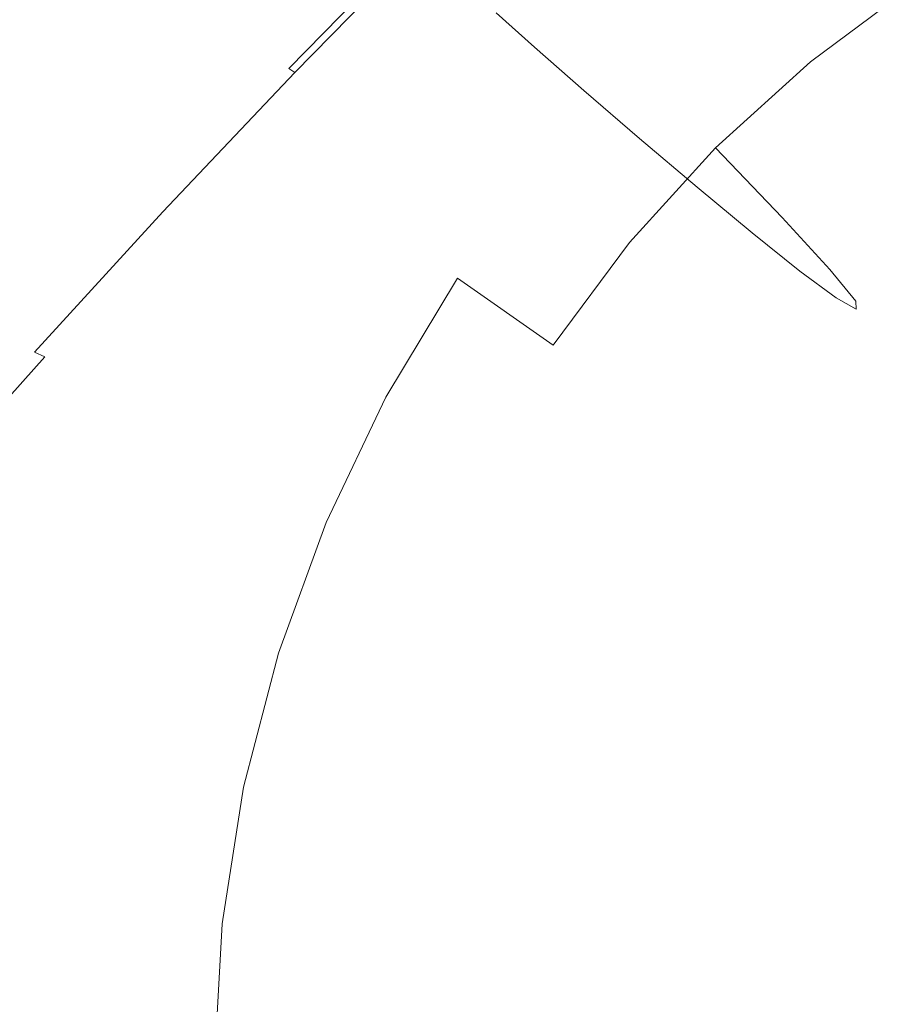
# Model space of a CAD drawing. Extents: x -25 to 25, y -182 to 38.
# Drawn here: x -11 to -5, y 0 to 7 of the extents above; entities that cross this region are included whole.
import ezdxf

# ---------------------------------------------------------------- set-up
doc = ezdxf.new("R2010")
doc.units = 0
doc.header["$LTSCALE"] = 500
doc.header["$MEASUREMENT"] = 0
doc.layers.add('CHROM', color=251, linetype='Continuous')

msp = doc.modelspace()

# ---------------------------------------------------------------- linework, layer by layer
at = {"layer": 'CHROM', "lineweight": 0}
for points, invisible_edges in [([(-10.2898, 6.8795, 233.2997), (-9.5709, 7.858, 233.2997), (-10.4033, 8.5414, 232.675), (-11.1847, 7.4778, 232.675)], 11), ([(-7.4517, 3.0866), (-12.4129, 5.1416), (-11.7574, 8.3519), (-7.2487, 7.2487)], 15), ([(-5.0944, 7.6204, 252.4171), (-5.8823, 6.9014, 252.4532), (-6.2074, 7.2716, 254.3418), (-5.3723, 8.0415, 254.3014)], 15), ([(-7.9995, 6.5604, 234.6775), (-7.3195, 7.314, 234.677), (-8.0181, 8.0167, 233.9564), (-8.7619, 7.1919, 233.9565)], 15), ([(-5.9945, 7.2933, 235.4926), (-6.5658, 7.994, 234.6766), (-7.3195, 7.314, 234.677), (-6.6841, 6.6702, 235.4936)], 15), ([(-9.4204, 6.2961, 233.9566), (-8.7619, 7.1919, 233.9565), (-9.5709, 7.858, 233.2997), (-10.2898, 6.8795, 233.2997)], 15), ([(-6.7189, 7.8668, 257.4028), (-6.4951, 7.6036, 256.0141), (-7.3441, 6.7781, 256.0585), (-7.6004, 7.0081, 257.4502)], 11), ([(-6.4328, 7.6475, 263.0247), (-6.6193, 7.8825, 262.9864), (-7.5023, 7.0167, 263.0361), (-7.2926, 6.8094, 263.0729)], 15), ([(-5.2465, 7.8463, 235.4916), (-5.9945, 7.2933, 235.4926), (-5.4978, 6.6805, 236.4361), (-4.8101, 7.1926, 236.4341)], 11), ([(-6.2055, 7.3525, 263.0582), (-6.4328, 7.6475, 263.0247), (-7.2926, 6.8094, 263.0729), (-7.0354, 6.5549, 263.1041)], 15), ([(-5.0993, 7.7036, 263.048), (-5.9325, 6.9886, 263.0891), (-5.6308, 6.549, 263.1194), (-4.8269, 7.1598, 263.0842)], 15), ([(-9.7006, 5.7842, 231.6912), (-9.311, 7.3817, 231.6912), (-11.4151, 7.6318, 231.6912), (-12.104, 6.4726, 231.6912)], 11), ([(-9.0244, 6.647, 262.3185), (-8.1093, 7.5804, 262.2648), (-8.113, 7.5727, 262.0653), (-9.0285, 6.639, 262.119)], 13), ([(-9.0124, 6.6467, 262.4878), (-8.0982, 7.579, 262.4342), (-8.1093, 7.5804, 262.2648), (-9.0244, 6.647, 262.3185)], 13), ([(-8.9882, 6.635, 262.63), (-8.0761, 7.565, 262.5766), (-8.0982, 7.579, 262.4342), (-9.0124, 6.6467, 262.4878)], 13), ([(-6.2074, 7.2716, 254.3418), (-7.0146, 6.4888, 254.3825), (-7.3441, 6.7781, 256.0585), (-6.4951, 7.6036, 256.0141)], 15), ([(-4.8079, 7.1884, 250.3844), (-5.5467, 6.5235, 250.4157), (-5.8823, 6.9014, 252.4532), (-5.0944, 7.6204, 252.4171)], 15), ([(-1.8851, 4.551, 231.6912), (-3.1401, 7.5809, 231.6912), (-5.1007, 7.1806, 231.6912), (-4.427, 4.427, 231.6912)], 15), ([(-9.0285, 6.639, 262.119), (-8.113, 7.5727, 262.0653), (-8.113, 7.5595, 261.8326), (-9.0285, 6.6257, 261.8863)], 13), ([(-9.0285, 6.6103, 261.6173), (-9.0285, 6.6257, 261.8863), (-8.113, 7.5595, 261.8326), (-8.113, 7.5441, 261.5636)], 15), ([(-9.0181, 6.5869, 261.2808), (-9.0285, 6.6103, 261.6173), (-8.113, 7.5441, 261.5636), (-8.1038, 7.5195, 261.2273)], 15), ([(-8.9872, 6.5494, 260.8458), (-9.0181, 6.5869, 261.2808), (-8.1038, 7.5195, 261.2273), (-8.0763, 7.4786, 260.7926)], 15), ([(-8.9882, 6.635, 262.63), (-8.9479, 6.6086, 262.7483), (-8.0392, 7.5348, 262.6951), (-8.0761, 7.565, 262.5766)], 5), ([(-8.9479, 6.6086, 262.7483), (-8.8875, 6.5645, 262.8456), (-7.9839, 7.485, 262.7927), (-8.0392, 7.5348, 262.6951)], 15), ([(-10.9108, 5.8346, 233.2997), (-10.2898, 6.8795, 233.2997), (-11.1847, 7.4778, 232.675), (-11.8597, 6.342, 232.675)], 11), ([(-8.9253, 6.4917, 260.2812), (-8.9872, 6.5494, 260.8458), (-8.0763, 7.4786, 260.7926), (-8.0214, 7.4141, 260.2286)], 15), ([(-8.8875, 6.5645, 262.8456), (-8.8029, 6.4994, 262.9251), (-7.9065, 7.412, 262.8727), (-7.9839, 7.485, 262.7927)], 15), ([(0, 0), (-7.4517, 3.0866), (-7.2487, 7.2487), (-3.0866, 7.4517)], 15), ([(-7.1806, 5.1007, 231.6912), (-7.2064, 7.2064, 231.6912), (-9.311, 7.3817, 231.6912), (-9.7006, 5.7842, 231.6912)], 15), ([(-8.9253, 6.4917, 260.2812), (-8.0214, 7.4141, 260.2286), (-7.9299, 7.319, 259.5042), (-8.8221, 6.4079, 259.5558)], 15), ([(-8.8029, 6.4994, 262.9251), (-8.6901, 6.4103, 262.9899), (-7.8033, 7.3123, 262.938), (-7.9065, 7.412, 262.8727)], 15), ([(-8.8221, 6.4079, 259.5558), (-7.9299, 7.319, 259.5042), (-7.7926, 7.1861, 258.5884), (-8.6672, 6.292, 258.6384)], 15), ([(-7.3071, 5.9808, 235.4947), (-6.6841, 6.6702, 235.4936), (-7.3195, 7.314, 234.677), (-7.9995, 6.5604, 234.6775)], 15), ([(-6.2055, 7.3525, 263.0582), (-7.0354, 6.5549, 263.1041), (-6.7246, 6.2476, 263.1317), (-5.9325, 6.9886, 263.0891)], 15), ([(-8.545, 6.2941, 263.0429), (-7.6705, 7.1825, 262.9919), (-7.8033, 7.3123, 262.938), (-8.6901, 6.4103, 262.9899)], 15), ([(-5.8823, 6.9014, 252.4532), (-6.6421, 6.1673, 252.4896), (-7.0146, 6.4888, 254.3825), (-6.2074, 7.2716, 254.3418)], 15), ([(-5.9945, 7.2933, 235.4926), (-6.6841, 6.6702, 235.4936), (-6.1329, 6.1051, 236.4382), (-5.4978, 6.6805, 236.4361)], 11), ([(-8.6018, 5.7424, 234.6779), (-7.9995, 6.5604, 234.6775), (-8.7619, 7.1919, 233.9565), (-9.4204, 6.2961, 233.9566)], 15), ([(-8.6672, 6.292, 258.6384), (-7.7926, 7.1861, 258.5884), (-7.6004, 7.0081, 257.4502), (-8.4505, 6.138, 257.498)], 15), ([(-8.3586, 6.1461, 263.0862), (-7.5023, 7.0167, 263.0361), (-7.6705, 7.1825, 262.9919), (-8.545, 6.2941, 263.0429)], 15), ([(-4.427, 4.427, 231.6912), (-5.1007, 7.1806, 231.6912), (-7.2064, 7.2064, 231.6912), (-7.1806, 5.1007, 231.6912)], 15), ([(-4.5357, 6.7794, 248.2702), (-5.2271, 6.1685, 248.2966), (-5.5467, 6.5235, 250.4157), (-4.8079, 7.1884, 250.3844)], 15), ([(-4.8101, 7.1926, 236.4341), (-5.4978, 6.6805, 236.4361), (-5.0944, 6.1774, 237.539), (-4.4546, 6.6598, 237.5354)], 15), ([(-4.8269, 7.1598, 263.0842), (-5.6308, 6.549, 263.1194), (-5.3176, 6.0269, 263.151), (-4.5437, 6.4851, 263.1246)], 15), ([(-8.4505, 6.138, 257.498), (-7.6004, 7.0081, 257.4502), (-7.3441, 6.7781, 256.0585), (-8.1615, 5.9397, 256.1034)], 15), ([(-8.1215, 5.9616, 263.1216), (-7.2926, 6.8094, 263.0729), (-7.5023, 7.0167, 263.0361), (-8.3586, 6.1461, 263.0862)], 15), ([(-5.9325, 6.9886, 263.0891), (-6.7246, 6.2476, 263.1317), (-6.3705, 5.8962, 263.1568), (-5.6308, 6.549, 263.1194)], 15), ([(-9.9893, 5.3395, 233.9567), (-9.4204, 6.2961, 233.9566), (-10.2898, 6.8795, 233.2997), (-10.9108, 5.8346, 233.2997)], 15), ([(-5.5467, 6.5235, 250.4157), (-6.2567, 5.8407, 250.4473), (-6.6421, 6.1673, 252.4896), (-5.8823, 6.9014, 252.4532)], 15), ([(-7.8246, 5.7361, 263.1512), (-7.0354, 6.5549, 263.1041), (-7.2926, 6.8094, 263.0729), (-8.1215, 5.9616, 263.1216)], 15), ([(-7.79, 5.6913, 254.4236), (-8.1615, 5.9397, 256.1034), (-7.3441, 6.7781, 256.0585), (-7.0146, 6.4888, 254.3825)], 11), ([(-4.5357, 6.7794, 248.2702), (-4.3009, 6.4271, 246.1418), (-4.9502, 5.867, 246.1631), (-5.2271, 6.1685, 248.2966)], 15), ([(-7.3071, 5.9808, 235.4947), (-6.708, 5.4704, 236.4402), (-6.1329, 6.1051, 236.4382), (-6.6841, 6.6702, 235.4936)], 13), ([(-5.4978, 6.6805, 236.4361), (-6.1329, 6.1051, 236.4382), (-5.687, 5.6383, 237.5426), (-5.0944, 6.1774, 237.539)], 13), ([(-4.4546, 6.6598, 237.5354), (-5.0944, 6.1774, 237.539), (-4.8031, 5.8061, 238.8331), (-4.1962, 6.2722, 238.8275)], 15), ([(-9.9126, 5.7061, 262.3726), (-9.0244, 6.647, 262.3185), (-9.0285, 6.639, 262.119), (-9.9169, 5.6976, 262.1731)], 15), ([(-9.9169, 5.6976, 262.1731), (-9.0285, 6.639, 262.119), (-9.0285, 6.6257, 261.8863), (-9.9169, 5.6843, 261.9404)], 15), ([(-9.9169, 5.669, 261.6714), (-9.9169, 5.6843, 261.9404), (-9.0285, 6.6257, 261.8863), (-9.0285, 6.6103, 261.6173)], 15), ([(-9.9054, 5.6467, 261.3348), (-9.9169, 5.669, 261.6714), (-9.0285, 6.6103, 261.6173), (-9.0181, 6.5869, 261.2808)], 15), ([(-9.8996, 5.7071, 262.5418), (-9.0124, 6.6467, 262.4878), (-9.0244, 6.647, 262.3185), (-9.9126, 5.7061, 262.3726)], 15), ([(-9.8735, 5.6978, 262.6839), (-8.9882, 6.635, 262.63), (-9.0124, 6.6467, 262.4878), (-9.8996, 5.7071, 262.5418)], 15), ([(-9.8735, 5.6978, 262.6839), (-9.8302, 5.6755, 262.8019), (-8.9479, 6.6086, 262.7483), (-8.9882, 6.635, 262.63)], 9), ([(-9.8302, 5.6755, 262.8019), (-9.7651, 5.6375, 262.8989), (-8.8875, 6.5645, 262.8456), (-8.9479, 6.6086, 262.7483)], 15), ([(-9.8709, 5.6124, 260.8995), (-9.9054, 5.6467, 261.3348), (-9.0181, 6.5869, 261.2808), (-8.9872, 6.5494, 260.8458)], 15), ([(-9.802, 5.5613, 260.3342), (-9.8709, 5.6124, 260.8995), (-8.9872, 6.5494, 260.8458), (-8.9253, 6.4917, 260.2812)], 15), ([(-9.7651, 5.6375, 262.8989), (-9.674, 5.5811, 262.9779), (-8.8029, 6.4994, 262.9251), (-8.8875, 6.5645, 262.8456)], 15), ([(-7.8596, 5.2333, 235.4957), (-7.3071, 5.9808, 235.4947), (-7.9995, 6.5604, 234.6775), (-8.6018, 5.7424, 234.6779)], 15), ([(-7.8246, 5.7361, 263.1512), (-7.4586, 5.4649, 263.1767), (-6.7246, 6.2476, 263.1317), (-7.0354, 6.5549, 263.1041)], 15), ([(-5.6308, 6.549, 263.1194), (-6.3705, 5.8962, 263.1568), (-5.9832, 5.5098, 263.1807), (-5.3176, 6.0269, 263.151)], 15), ([(-5.2271, 6.1685, 248.2966), (-5.8888, 5.536, 248.3231), (-6.2567, 5.8407, 250.4473), (-5.5467, 6.5235, 250.4157)], 15), ([(-10.2262, 4.2358, 231.6912), (-9.7006, 5.7842, 231.6912), (-12.104, 6.4726, 231.6912), (-12.6792, 5.2519, 231.6912)], 11), ([(-9.802, 5.5613, 260.3342), (-8.9253, 6.4917, 260.2812), (-8.8221, 6.4079, 259.5558), (-9.687, 5.4884, 259.6077)], 15), ([(-9.674, 5.5811, 262.9779), (-9.5525, 5.5036, 263.042), (-8.6901, 6.4103, 262.9899), (-8.8029, 6.4994, 262.9251)], 15), ([(-7.3695, 5.4163, 252.5263), (-7.79, 5.6913, 254.4236), (-7.0146, 6.4888, 254.3825), (-6.6421, 6.1673, 252.4896)], 11), ([(-4.5437, 6.4851, 263.1246), (-5.3176, 6.0269, 263.151), (-5.0847, 5.3739, 263.1885), (-4.2843, 5.6491, 263.1727)], 15), ([(-9.687, 5.4884, 259.6077), (-8.8221, 6.4079, 259.5558), (-8.6672, 6.292, 258.6384), (-9.5146, 5.3889, 258.6888)], 15), ([(-9.3964, 5.4021, 263.0942), (-8.545, 6.2941, 263.0429), (-8.6901, 6.4103, 262.9899), (-9.5525, 5.5036, 263.042)], 15), ([(-9.1225, 4.8692, 234.6783), (-8.6018, 5.7424, 234.6779), (-9.4204, 6.2961, 233.9566), (-9.9893, 5.3395, 233.9567)], 15), ([(-9.5146, 5.3889, 258.6888), (-8.6672, 6.292, 258.6384), (-8.4505, 6.138, 257.498), (-9.2732, 5.2577, 257.5462)], 15), ([(-9.1919, 5.2717, 263.1364), (-8.3586, 6.1461, 263.0862), (-8.545, 6.2941, 263.0429), (-9.3964, 5.4021, 263.0942)], 15), ([(-7.4586, 5.4649, 263.1767), (-7.0181, 5.1639, 263.1989), (-6.3705, 5.8962, 263.1568), (-6.7246, 6.2476, 263.1317)], 15), ([(-9.2732, 5.2577, 257.5462), (-8.4505, 6.138, 257.498), (-8.1615, 5.9397, 256.1034), (-8.9514, 5.09, 256.1487)], 15), ([(-8.9257, 5.1071, 263.1707), (-8.1215, 5.9616, 263.1216), (-8.3586, 6.1461, 263.0862), (-9.1919, 5.2717, 263.1364)], 15), ([(-6.9338, 5.1382, 250.4791), (-7.3695, 5.4163, 252.5263), (-6.6421, 6.1673, 252.4896), (-6.2567, 5.8407, 250.4473)], 11), ([(-5.2271, 6.1685, 248.2966), (-4.9502, 5.867, 246.1631), (-5.5685, 5.2804, 246.1847), (-5.8888, 5.536, 248.3231)], 15), ([(-5.0944, 6.1774, 237.539), (-5.687, 5.6383, 237.5426), (-5.3674, 5.2895, 238.8389), (-4.8031, 5.8061, 238.8331)], 13), ([(-6.708, 5.4704, 236.4402), (-6.2255, 5.0466, 237.5463), (-5.687, 5.6383, 237.5426), (-6.1329, 6.1051, 236.4382)], 15), ([(-5.3176, 6.0269, 263.151), (-5.9832, 5.5098, 263.1807), (-5.6476, 5.1735, 263.2), (-5.0847, 5.3739, 263.1885)], 15), ([(-8.5376, 4.8809, 254.465), (-8.9514, 5.09, 256.1487), (-8.1615, 5.9397, 256.1034), (-7.79, 5.6913, 254.4236)], 15), ([(-8.584, 4.9032, 263.199), (-7.8246, 5.7361, 263.1512), (-8.1215, 5.9616, 263.1216), (-8.9257, 5.1071, 263.1707)], 15), ([(-7.8596, 5.2333, 235.4957), (-7.2192, 4.7838, 236.4424), (-6.708, 5.4704, 236.4402), (-7.3071, 5.9808, 235.4947)], 13), ([(-7.0181, 5.1639, 263.1989), (-6.4975, 4.8489, 263.2187), (-5.9832, 5.5098, 263.1807), (-6.3705, 5.8962, 263.1568)], 15), ([(-4.9502, 5.867, 246.1631), (-4.7427, 5.6494, 244.0827), (-5.326, 5.1009, 244.0996), (-5.5685, 5.2804, 246.1847)], 15), ([(-10.4644, 4.3322, 233.9568), (-9.9893, 5.3395, 233.9567), (-10.9108, 5.8346, 233.2997), (-11.4293, 4.7342, 233.2997)], 15), ([(-6.5164, 4.8807, 248.35), (-6.9338, 5.1382, 250.4791), (-6.2567, 5.8407, 250.4473), (-5.8888, 5.536, 248.3231)], 11), ([(-4.8031, 5.8061, 238.8331), (-5.3674, 5.2895, 238.8389), (-5.1952, 5.0783, 240.3591), (-4.6425, 5.5884, 240.3504)], 13), ([(-7.5809, 3.1401, 231.6912), (-7.1806, 5.1007, 231.6912), (-9.7006, 5.7842, 231.6912), (-10.2262, 4.2358, 231.6912)], 15), ([(-8.3379, 4.436, 235.4968), (-7.8596, 5.2333, 235.4957), (-8.6018, 5.7424, 234.6779), (-9.1225, 4.8692, 234.6783)], 15), ([(-8.584, 4.9032, 263.199), (-8.1534, 4.655, 263.2232), (-7.4586, 5.4649, 263.1767), (-7.8246, 5.7361, 263.1512)], 15), ([(-10.7775, 4.7587, 262.427), (-9.9126, 5.7061, 262.3726), (-9.9169, 5.6976, 262.1731), (-10.7821, 4.7498, 262.2276)], 15), ([(-10.7821, 4.7498, 262.2276), (-9.9169, 5.6976, 262.1731), (-9.9169, 5.6843, 261.9404), (-10.7821, 4.7365, 261.9949)], 15), ([(-10.7821, 4.7212, 261.7259), (-10.7821, 4.7365, 261.9949), (-9.9169, 5.6843, 261.9404), (-9.9169, 5.669, 261.6714)], 15), ([(-10.7695, 4.6999, 261.3892), (-10.7821, 4.7212, 261.7259), (-9.9169, 5.669, 261.6714), (-9.9054, 5.6467, 261.3348)], 15), ([(-10.7637, 4.761, 262.5962), (-9.8996, 5.7071, 262.5418), (-9.9126, 5.7061, 262.3726), (-10.7775, 4.7587, 262.427)], 15), ([(-10.736, 4.7543, 262.7381), (-9.8735, 5.6978, 262.6839), (-9.8996, 5.7071, 262.5418), (-10.7637, 4.761, 262.5962)], 15), ([(-10.736, 4.7543, 262.7381), (-10.6898, 4.7365, 262.8559), (-9.8302, 5.6755, 262.8019), (-9.8735, 5.6978, 262.6839)], 13), ([(-10.6898, 4.7365, 262.8559), (-10.6205, 4.7051, 262.9525), (-9.7651, 5.6375, 262.8989), (-9.8302, 5.6755, 262.8019)], 15), ([(-8.0686, 4.6503, 252.5632), (-8.5376, 4.8809, 254.465), (-7.79, 5.6913, 254.4236), (-7.3695, 5.4163, 252.5263)], 15), ([(-10.7314, 4.6688, 260.9536), (-10.7695, 4.6999, 261.3892), (-9.9054, 5.6467, 261.3348), (-9.8709, 5.6124, 260.8995)], 15), ([(-10.6554, 4.624, 260.3877), (-10.7314, 4.6688, 260.9536), (-9.8709, 5.6124, 260.8995), (-9.802, 5.5613, 260.3342)], 15), ([(-10.6205, 4.7051, 262.9525), (-10.5235, 4.6579, 263.031), (-9.674, 5.5811, 262.9779), (-9.7651, 5.6375, 262.8989)], 15), ([(-6.2255, 5.0466, 237.5463), (-5.883, 4.7266, 238.8448), (-5.3674, 5.2895, 238.8389), (-5.687, 5.6383, 237.5426)], 15), ([(-4.7427, 5.6494, 244.0827), (-4.6313, 5.5464, 242.1227), (-5.1915, 5.0245, 242.1352), (-5.326, 5.1009, 244.0996)], 15), ([(-4.0832, 4.6214, 263.2318), (-4.2843, 5.6491, 263.1727), (-5.0847, 5.3739, 263.1885), (-5.0239, 4.5416, 263.2364)], 15), ([(-10.6554, 4.624, 260.3877), (-9.802, 5.5613, 260.3342), (-9.687, 5.4884, 259.6077), (-10.5287, 4.5617, 259.6601)], 15), ([(-10.5235, 4.6579, 263.031), (-10.3942, 4.5926, 263.0944), (-9.5525, 5.5036, 263.042), (-9.674, 5.5811, 262.9779)], 15), ([(-6.5164, 4.8807, 248.35), (-5.8888, 5.536, 248.3231), (-5.5685, 5.2804, 246.1847), (-6.1511, 4.6673, 246.2065)], 13), ([(-4.6313, 5.5464, 242.1227), (-4.6425, 5.5884, 240.3504), (-5.1952, 5.0783, 240.3591), (-5.1915, 5.0245, 242.1352)], 15), ([(-10.5287, 4.5617, 259.6601), (-9.687, 5.4884, 259.6077), (-9.5146, 5.3889, 258.6888), (-10.3386, 4.4779, 258.7396)], 15), ([(-10.2279, 4.507, 263.1456), (-9.3964, 5.4021, 263.0942), (-9.5525, 5.5036, 263.042), (-10.3942, 4.5926, 263.0944)], 15), ([(-7.2192, 4.7838, 236.4424), (-6.7062, 4.4086, 237.55), (-6.2255, 5.0466, 237.5463), (-6.708, 5.4704, 236.4402)], 15), ([(-6.4975, 4.8489, 263.2187), (-5.8488, 4.6111, 263.2324), (-5.6476, 5.1735, 263.2), (-5.9832, 5.5098, 263.1807)], 15), ([(-8.1534, 4.655, 263.2232), (-7.6147, 4.3771, 263.2441), (-7.0181, 5.1639, 263.1989), (-7.4586, 5.4649, 263.1767)], 15), ([(-7.5815, 4.4184, 250.5113), (-8.0686, 4.6503, 252.5632), (-7.3695, 5.4163, 252.5263), (-6.9338, 5.1382, 250.4791)], 15), ([(-9.5577, 3.9499, 234.6788), (-9.1225, 4.8692, 234.6783), (-9.9893, 5.3395, 233.9567), (-10.4644, 4.3322, 233.9568)], 15), ([(-10.3386, 4.4779, 258.7396), (-9.5146, 5.3889, 258.6888), (-9.2732, 5.2577, 257.5462), (-10.0724, 4.3689, 257.5947)], 15), ([(-10.0064, 4.3946, 263.1869), (-9.1919, 5.2717, 263.1364), (-9.3964, 5.4021, 263.0942), (-10.2279, 4.507, 263.1456)], 15), ([(-5.0239, 4.5416, 263.2364), (-5.0847, 5.3739, 263.1885), (-5.6476, 5.1735, 263.2), (-5.8488, 4.6111, 263.2324)], 15), ([(-9.7114, 4.2489, 263.2201), (-8.9257, 5.1071, 263.1707), (-9.1919, 5.2717, 263.1364), (-10.0064, 4.3946, 263.1869)], 15), ([(-6.1511, 4.6673, 246.2065), (-5.5685, 5.2804, 246.1847), (-5.326, 5.1009, 244.0996), (-5.8714, 4.5216, 244.1165)], 13), ([(-5.883, 4.7266, 238.8448), (-5.7037, 4.5277, 240.3679), (-5.1952, 5.0783, 240.3591), (-5.3674, 5.2895, 238.8389)], 15), ([(-10.2262, 4.2358, 231.6912), (-12.6792, 5.2519, 231.6912), (-13.1356, 3.982, 231.6912), (-10.9495, 2.7693, 231.6912)], 13), ([(-10.0724, 4.3689, 257.5947), (-9.2732, 5.2577, 257.5462), (-8.9514, 5.09, 256.1487), (-9.7175, 4.2307, 256.1942)], 15), ([(-8.3379, 4.436, 235.4968), (-7.6628, 4.0522, 236.4446), (-7.2192, 4.7838, 236.4424), (-7.8596, 5.2333, 235.4957)], 3), ([(-7.4517, 3.0866), (-10.2512, 0), (-14.2194, 2.408), (-12.4129, 5.1416)], 15), ([(-7.6147, 4.3771, 263.2441), (-6.9491, 4.0846, 263.2626), (-6.4975, 4.8489, 263.2187), (-7.0181, 5.1639, 263.1989)], 15), ([(-9.2613, 4.0594, 254.5067), (-9.7175, 4.2307, 256.1942), (-8.9514, 5.09, 256.1487), (-8.5376, 4.8809, 254.465)], 15), ([(-9.3247, 4.0634, 263.2473), (-8.584, 4.9032, 263.199), (-8.9257, 5.1071, 263.1707), (-9.7114, 4.2489, 263.2201)], 15), ([(-7.1129, 4.2053, 248.377), (-7.5815, 4.4184, 250.5113), (-6.9338, 5.1382, 250.4791), (-6.5164, 4.8807, 248.35)], 15), ([(-4.551, 1.8851, 231.6912), (-4.427, 4.427, 231.6912), (-7.1806, 5.1007, 231.6912), (-7.5809, 3.1401, 231.6912)], 15), ([(-5.8714, 4.5216, 244.1165), (-5.326, 5.1009, 244.0996), (-5.1915, 5.0245, 242.1352), (-5.7111, 4.4672, 242.1478)], 13), ([(-5.7111, 4.4672, 242.1478), (-5.1915, 5.0245, 242.1352), (-5.1952, 5.0783, 240.3591), (-5.7037, 4.5277, 240.3679)], 13), ([(-6.7062, 4.4086, 237.55), (-6.3464, 4.1227, 238.8507), (-5.883, 4.7266, 238.8448), (-6.2255, 5.0466, 237.5463)], 15), ([(-9.3247, 4.0634, 263.2473), (-8.828, 3.8319, 263.2706), (-8.1534, 4.655, 263.2232), (-8.584, 4.9032, 263.199)], 15), ([(-8.7433, 3.8716, 252.6005), (-9.2613, 4.0594, 254.5067), (-8.5376, 4.8809, 254.465), (-8.0686, 4.6503, 252.5632)], 15), ([(-7.1129, 4.2053, 248.377), (-6.5164, 4.8807, 248.35), (-6.1511, 4.6673, 246.2065), (-6.6997, 4.0308, 246.2285)], 15), ([(-8.7383, 3.5969, 235.498), (-8.3379, 4.436, 235.4968), (-9.1225, 4.8692, 234.6783), (-9.5577, 3.9499, 234.6788)], 15), ([(-6.9491, 4.0846, 263.2626), (-6.1267, 3.8109, 263.2784), (-5.8488, 4.6111, 263.2324), (-6.4975, 4.8489, 263.2187)], 15), ([(-11.6232, 3.806, 262.4818), (-10.7775, 4.7587, 262.427), (-10.7821, 4.7498, 262.2276), (-11.6281, 3.7966, 262.2824)], 15), ([(-11.6281, 3.7966, 262.2824), (-10.7821, 4.7498, 262.2276), (-10.7821, 4.7365, 261.9949), (-11.6281, 3.7833, 262.0497)], 15), ([(-11.6085, 3.8097, 262.6508), (-10.7637, 4.761, 262.5962), (-10.7775, 4.7587, 262.427), (-11.6232, 3.806, 262.4818)], 15), ([(-11.5793, 3.8058, 262.7927), (-10.736, 4.7543, 262.7381), (-10.7637, 4.761, 262.5962), (-11.6085, 3.8097, 262.6508)], 15), ([(-11.5793, 3.8058, 262.7927), (-11.5305, 3.7925, 262.9102), (-10.6898, 4.7365, 262.8559), (-10.736, 4.7543, 262.7381)], 15), ([(-7.6628, 4.0522, 236.4446), (-7.1255, 3.7305, 237.5538), (-6.7062, 4.4086, 237.55), (-7.2192, 4.7838, 236.4424)], 15), ([(-10.4644, 4.3322, 233.9568), (-11.4293, 4.7342, 233.2997), (-11.8408, 3.5894, 233.2997), (-10.8415, 3.2844, 233.957)], 15), ([(-11.6281, 3.768, 261.7807), (-11.6281, 3.7833, 262.0497), (-10.7821, 4.7365, 261.9949), (-10.7821, 4.7212, 261.7259)], 15), ([(-11.6142, 3.7477, 261.4439), (-11.6281, 3.768, 261.7807), (-10.7821, 4.7212, 261.7259), (-10.7695, 4.6999, 261.3892)], 15), ([(-11.5726, 3.7197, 261.008), (-11.6142, 3.7477, 261.4439), (-10.7695, 4.6999, 261.3892), (-10.7314, 4.6688, 260.9536)], 15), ([(-11.5305, 3.7925, 262.9102), (-11.4574, 3.7681, 263.0064), (-10.6205, 4.7051, 262.9525), (-10.6898, 4.7365, 262.8559)], 9), ([(-11.4574, 3.7681, 263.0064), (-11.3549, 3.7306, 263.0843), (-10.5235, 4.6579, 263.031), (-10.6205, 4.7051, 262.9525)], 15), ([(-6.3464, 4.1227, 238.8507), (-6.1653, 3.9411, 240.3768), (-5.7037, 4.5277, 240.3679), (-5.883, 4.7266, 238.8448)], 15), ([(-11.4895, 3.681, 260.4414), (-11.5726, 3.7197, 261.008), (-10.7314, 4.6688, 260.9536), (-10.6554, 4.624, 260.3877)], 15), ([(-11.4895, 3.681, 260.4414), (-10.6554, 4.624, 260.3877), (-10.5287, 4.5617, 259.6601), (-11.3509, 3.6289, 259.7128)], 15), ([(-11.3549, 3.7306, 263.0843), (-11.2184, 3.6783, 263.1469), (-10.3942, 4.5926, 263.0944), (-10.5235, 4.6579, 263.031)], 15), ([(-8.828, 3.8319, 263.2706), (-8.2017, 3.5609, 263.2911), (-7.6147, 4.3771, 263.2441), (-8.1534, 4.655, 263.2232)], 15), ([(-8.2032, 3.6838, 250.5436), (-8.7433, 3.8716, 252.6005), (-8.0686, 4.6503, 252.5632), (-7.5815, 4.4184, 250.5113)], 15), ([(-6.6997, 4.0308, 246.2285), (-6.1511, 4.6673, 246.2065), (-5.8714, 4.5216, 244.1165), (-6.3792, 3.9153, 244.1337)], 15), ([(-3.9807, 3.46, 263.2986), (-4.0832, 4.6214, 263.2318), (-5.0239, 4.5416, 263.2364), (-5.118, 3.5898, 263.2911)], 15), ([(-11.3509, 3.6289, 259.7128), (-10.5287, 4.5617, 259.6601), (-10.3386, 4.4779, 258.7396), (-11.143, 3.5604, 258.7906)], 15), ([(-11.0428, 3.6093, 263.1972), (-10.2279, 4.507, 263.1456), (-10.3942, 4.5926, 263.0944), (-11.2184, 3.6783, 263.1469)], 15), ([(-5.118, 3.5898, 263.2911), (-5.0239, 4.5416, 263.2364), (-5.8488, 4.6111, 263.2324), (-6.1267, 3.8109, 263.2784)], 15), ([(-10.8058, 3.5158, 263.2374), (-10.0064, 4.3946, 263.1869), (-10.2279, 4.507, 263.1456), (-11.0428, 3.6093, 263.1972)], 15), ([(-6.3792, 3.9153, 244.1337), (-5.8714, 4.5216, 244.1165), (-5.7111, 4.4672, 242.1478), (-6.1887, 3.8787, 242.1605)], 15), ([(-6.1887, 3.8787, 242.1605), (-5.7111, 4.4672, 242.1478), (-5.7037, 4.5277, 240.3679), (-6.1653, 3.9411, 240.3768)], 15), ([(-11.143, 3.5604, 258.7906), (-10.3386, 4.4779, 258.7396), (-10.0724, 4.3689, 257.5947), (-10.852, 3.4728, 257.6435)], 15), ([(-8.7383, 3.5969, 235.498), (-8.0352, 3.283, 236.4468), (-7.6628, 4.0522, 236.4446), (-8.3379, 4.436, 235.4968)], 7), ([(-7.6808, 3.5124, 248.4043), (-8.2032, 3.6838, 250.5436), (-7.5815, 4.4184, 250.5113), (-7.1129, 4.2053, 248.377)], 15), ([(-10.852, 3.4728, 257.6435), (-10.0724, 4.3689, 257.5947), (-9.7175, 4.2307, 256.1942), (-10.464, 3.3632, 256.24)], 15), ([(-10.4849, 3.39, 263.2694), (-9.7114, 4.2489, 263.2201), (-10.0064, 4.3946, 263.1869), (-10.8058, 3.5158, 263.2374)], 15), ([(-8.2017, 3.5609, 263.2911), (-7.4263, 3.2572, 263.3102), (-6.9491, 4.0846, 263.2626), (-7.6147, 4.3771, 263.2441)], 15), ([(-7.1255, 3.7305, 237.5538), (-6.7543, 3.4833, 238.8568), (-6.3464, 4.1227, 238.8507), (-6.7062, 4.4086, 237.55)], 15), ([(-9.5577, 3.9499, 234.6788), (-10.4644, 4.3322, 233.9568), (-10.8415, 3.2844, 233.957), (-9.9034, 2.9936, 234.6792)], 15), ([(-7.5809, 3.1401, 231.6912), (-10.2262, 4.2358, 231.6912), (-10.9495, 2.7693, 231.6912), (-8.6842, 1.4707, 231.6912)], 15), ([(-10.0575, 3.224, 263.2955), (-9.3247, 4.0634, 263.2473), (-9.7114, 4.2489, 263.2201), (-10.4849, 3.39, 263.2694)], 15), ([(-9.9651, 3.2287, 254.5487), (-10.464, 3.3632, 256.24), (-9.7175, 4.2307, 256.1942), (-9.2613, 4.0594, 254.5067)], 15), ([(-7.6808, 3.5124, 248.4043), (-7.1129, 4.2053, 248.377), (-6.6997, 4.0308, 246.2285), (-7.2157, 3.374, 246.2507)], 15), ([(-6.7543, 3.4833, 238.8568), (-6.5772, 3.3232, 240.3859), (-6.1653, 3.9411, 240.3768), (-6.3464, 4.1227, 238.8507)], 15), ([(-10.0575, 3.224, 263.2955), (-9.5014, 3.01, 263.3178), (-8.828, 3.8319, 263.2706), (-9.3247, 4.0634, 263.2473)], 15), ([(-9.3973, 3.0822, 252.6379), (-9.9651, 3.2287, 254.5487), (-9.2613, 4.0594, 254.5067), (-8.7433, 3.8716, 252.6005)], 15), ([(-8.0352, 3.283, 236.4468), (-7.4798, 3.0185, 237.5576), (-7.1255, 3.7305, 237.5538), (-7.6628, 4.0522, 236.4446)], 15), ([(-7.4263, 3.2572, 263.3102), (-6.4822, 2.9276, 263.3292), (-6.1267, 3.8109, 263.2784), (-6.9491, 4.0846, 263.2626)], 15), ([(-7.2157, 3.374, 246.2507), (-6.6997, 4.0308, 246.2285), (-6.3792, 3.9153, 244.1337), (-6.8492, 3.2852, 244.151)], 15), ([(-8.7383, 3.5969, 235.498), (-9.5577, 3.9499, 234.6788), (-9.9034, 2.9936, 234.6792), (-9.0569, 2.7242, 235.4991)], 7), ([(-6.8492, 3.2852, 244.151), (-6.3792, 3.9153, 244.1337), (-6.1887, 3.8787, 242.1605), (-6.6226, 3.2627, 242.1733)], 15), ([(-6.6226, 3.2627, 242.1733), (-6.1887, 3.8787, 242.1605), (-6.1653, 3.9411, 240.3768), (-6.5772, 3.3232, 240.3859)], 15), ([(-9.5014, 3.01, 263.3178), (-8.8059, 2.7442, 263.338), (-8.2017, 3.5609, 263.2911), (-8.828, 3.8319, 263.2706)], 15), ([(-8.8027, 2.9367, 250.5761), (-9.3973, 3.0822, 252.6379), (-8.7433, 3.8716, 252.6005), (-8.2032, 3.6838, 250.5436)], 15), ([(-5.3499, 2.5788, 263.3492), (-5.118, 3.5898, 263.2911), (-6.1267, 3.8109, 263.2784), (-6.4822, 2.9276, 263.3292)], 15), ([(-7.4798, 3.0185, 237.5576), (-7.1032, 2.8136, 238.8629), (-6.7543, 3.4833, 238.8568), (-7.1255, 3.7305, 237.5538)], 15), ([(-8.2231, 2.805, 248.4317), (-8.8027, 2.9367, 250.5761), (-8.2032, 3.6838, 250.5436), (-7.6808, 3.5124, 248.4043)], 15), ([(-8.7383, 3.5969, 235.498), (-9.0569, 2.7242, 235.4991), (-8.3326, 2.4833, 236.4491), (-8.0352, 3.283, 236.4468)], 15), ([(-8.8059, 2.7442, 263.338), (-7.9605, 2.4229, 263.3582), (-7.4263, 3.2572, 263.3102), (-8.2017, 3.5609, 263.2911)], 15), ([(-4.0167, 2.2234, 263.3696), (-3.9807, 3.46, 263.2986), (-5.118, 3.5898, 263.2911), (-5.3499, 2.5788, 263.3492)], 15), ([(-10.4849, 3.39, 263.2694), (-10.8058, 3.5158, 263.2374), (-11.5942, 2.6364, 263.2879), (-11.2523, 2.5335, 263.3187)], 15), ([(-8.2231, 2.805, 248.4317), (-7.6808, 3.5124, 248.4043), (-7.2157, 3.374, 246.2507), (-7.7008, 2.7, 246.273)], 15), ([(-10.852, 3.4728, 257.6435), (-10.464, 3.3632, 256.24), (-11.1946, 2.4893, 256.286), (-11.6159, 2.5711, 257.6925)], 15), ([(-7.1032, 2.8136, 238.8629), (-6.9367, 2.6785, 240.395), (-6.5772, 3.3232, 240.3859), (-6.7543, 3.4833, 238.8568)], 15), ([(-10.0575, 3.224, 263.2955), (-10.4849, 3.39, 263.2694), (-11.2523, 2.5335, 263.3187), (-10.7935, 2.392, 263.3434)], 15), ([(-9.9651, 3.2287, 254.5487), (-10.653, 2.3906, 254.5908), (-11.1946, 2.4893, 256.286), (-10.464, 3.3632, 256.24)], 15), ([(-7.7008, 2.7, 246.273), (-7.2157, 3.374, 246.2507), (-6.8492, 3.2852, 244.151), (-7.2815, 2.635, 244.1684)], 15), ([(-7.0115, 2.6234, 242.1863), (-6.6226, 3.2627, 242.1733), (-6.5772, 3.3232, 240.3859), (-6.9367, 2.6785, 240.395)], 15), ([(-9.9034, 2.9936, 234.6792), (-10.8415, 3.2844, 233.957), (-11.1164, 2.2061, 233.957), (-10.1557, 2.0096, 234.6797)], 15), ([(-9.3973, 3.0822, 252.6379), (-10.0346, 2.2843, 252.6756), (-10.653, 2.3906, 254.5908), (-9.9651, 3.2287, 254.5487)], 15), ([(-8.0352, 3.283, 236.4468), (-8.3326, 2.4833, 236.4491), (-7.7654, 2.279, 237.5616), (-7.4798, 3.0185, 237.5576)], 15), ([(-7.9605, 2.4229, 263.3582), (-6.9546, 2.0422, 263.3801), (-6.4822, 2.9276, 263.3292), (-7.4263, 3.2572, 263.3102)], 15), ([(-7.2815, 2.635, 244.1684), (-6.8492, 3.2852, 244.151), (-6.6226, 3.2627, 242.1733), (-7.0115, 2.6234, 242.1863)], 15), ([(-10.0575, 3.224, 263.2955), (-10.7935, 2.392, 263.3434), (-10.1927, 2.2035, 263.3642), (-9.5014, 3.01, 263.3178)], 15), ([(-4.551, 1.8851, 231.6912), (-7.5809, 3.1401, 231.6912), (-8.6842, 1.4707, 231.6912), (-6.2607, 0, 231.6912)], 15), ([(0, 0), (-7.4517, -3.0866), (-10.2512, 0), (-7.4517, 3.0866)], 15), ([(-8.8027, 2.9367, 250.5761), (-9.3833, 2.1796, 250.6089), (-10.0346, 2.2843, 252.6756), (-9.3973, 3.0822, 252.6379)], 15), ([(-9.5014, 3.01, 263.3178), (-10.1927, 2.2035, 263.3642), (-9.4544, 1.9559, 263.3834), (-8.8059, 2.7442, 263.338)], 15), ([(-9.0569, 2.7242, 235.4991), (-9.9034, 2.9936, 234.6792), (-10.1557, 2.0096, 234.6797), (-9.2901, 1.8262, 235.5003)], 7), ([(-7.4798, 3.0185, 237.5576), (-7.7654, 2.279, 237.5616), (-7.3899, 2.1191, 238.8692), (-7.1032, 2.8136, 238.8629)], 15), ([(-8.2231, 2.805, 248.4317), (-8.7426, 2.0857, 248.4593), (-9.3833, 2.1796, 250.6089), (-8.8027, 2.9367, 250.5761)], 15), ([(-5.7778, 1.5985, 263.4055), (-5.3499, 2.5788, 263.3492), (-6.4822, 2.9276, 263.3292), (-6.9546, 2.0422, 263.3801)], 15), ([(-8.6842, 1.4707, 231.6912), (-10.9495, 2.7693, 231.6912), (-11.8035, 1.3642, 231.6912), (-10.1914, 0, 231.6912)], 15), ([(-8.2231, 2.805, 248.4317), (-7.7008, 2.7, 246.273), (-8.1563, 2.0118, 246.2955), (-8.7426, 2.0857, 248.4593)], 15), ([(-7.1032, 2.8136, 238.8629), (-7.3899, 2.1191, 238.8692), (-7.2411, 2.0117, 240.4043), (-6.9367, 2.6785, 240.395)], 15), ([(-8.8059, 2.7442, 263.338), (-9.4544, 1.9559, 263.3834), (-8.5831, 1.6374, 263.4033), (-7.9605, 2.4229, 263.3582)], 15), ([(-9.0569, 2.7242, 235.4991), (-9.2901, 1.8262, 235.5003), (-8.5513, 1.6604, 236.4514), (-8.3326, 2.4833, 236.4491)], 15), ([(-7.7008, 2.7, 246.273), (-7.2815, 2.635, 244.1684), (-7.6761, 1.9682, 244.1861), (-8.1563, 2.0118, 246.2955)], 15), ([(-7.0115, 2.6234, 242.1863), (-6.9367, 2.6785, 240.395), (-7.2411, 2.0117, 240.4043), (-7.3537, 1.9647, 242.1994)], 15), ([(-7.2815, 2.635, 244.1684), (-7.0115, 2.6234, 242.1863), (-7.3537, 1.9647, 242.1994), (-7.6761, 1.9682, 244.1861)], 15), ([(-4.3668, 1.0589, 263.4366), (-4.0167, 2.2234, 263.3696), (-5.3499, 2.5788, 263.3492), (-5.7778, 1.5985, 263.4055)], 15), ([(-10.653, 2.3906, 254.5908), (-11.3037, 1.5239, 254.6364), (-11.9071, 1.5938, 256.3376), (-11.1946, 2.4893, 256.286)], 15), ([(-8.3326, 2.4833, 236.4491), (-8.5513, 1.6604, 236.4514), (-7.9777, 1.5179, 237.5657), (-7.7654, 2.279, 237.5616)], 15), ([(-10.2512, 0), (-14.2194, -2.408), (-16.6872, 0), (-14.2194, 2.408)], 15), ([(-10.7935, 2.392, 263.3434), (-11.5319, 1.5656, 263.3909), (-10.8975, 1.4085, 263.4099), (-10.1927, 2.2035, 263.3642)], 15), ([(-10.0346, 2.2843, 252.6756), (-10.6166, 1.4547, 252.7137), (-11.3037, 1.5239, 254.6364), (-10.653, 2.3906, 254.5908)], 15), ([(-7.9605, 2.4229, 263.3582), (-8.5831, 1.6374, 263.4033), (-7.5834, 1.2359, 263.4264), (-6.9546, 2.0422, 263.3801)], 15), ([(-9.3833, 2.1796, 250.6089), (-9.9044, 1.3943, 250.6414), (-10.6166, 1.4547, 252.7137), (-10.0346, 2.2843, 252.6756)], 15), ([(-7.7654, 2.279, 237.5616), (-7.9777, 1.5179, 237.5657), (-7.6075, 1.4044, 238.8756), (-7.3899, 2.1191, 238.8692)], 15), ([(-10.1557, 2.0096, 234.6797), (-11.1164, 2.2061, 233.957), (-11.2848, 1.1075, 233.9572), (-10.3106, 1.0069, 234.6802)], 15), ([(-10.1927, 2.2035, 263.3642), (-10.8975, 1.4085, 263.4099), (-10.1276, 1.194, 263.4272), (-9.4544, 1.9559, 263.3834)], 15), ([(-8.7426, 2.0857, 248.4593), (-9.2048, 1.3439, 248.4871), (-9.9044, 1.3943, 250.6414), (-9.3833, 2.1796, 250.6089)], 15), ([(-7.3899, 2.1191, 238.8692), (-7.6075, 1.4044, 238.8756), (-7.4802, 1.3258, 240.4139), (-7.2411, 2.0117, 240.4043)], 15), ([(-8.7426, 2.0857, 248.4593), (-8.1563, 2.0118, 246.2955), (-8.5554, 1.3045, 246.3183), (-9.2048, 1.3439, 248.4871)], 15), ([(-9.2901, 1.8262, 235.5003), (-10.1557, 2.0096, 234.6797), (-10.3106, 1.0069, 234.6802), (-9.434, 0.911, 235.5015)], 7), ([(-8.1563, 2.0118, 246.2955), (-7.6761, 1.9682, 244.1861), (-8.0132, 1.2834, 244.204), (-8.5554, 1.3045, 246.3183)], 15), ([(-7.3537, 1.9647, 242.1994), (-7.2411, 2.0117, 240.4043), (-7.4802, 1.3258, 240.4139), (-7.6352, 1.288, 242.2129)], 15), ([(-5.7778, 1.5985, 263.4055), (-6.9546, 2.0422, 263.3801), (-7.5834, 1.2359, 263.4264), (-6.46, 0.7395, 263.455)], 15), ([(-9.4544, 1.9559, 263.3834), (-10.1276, 1.194, 263.4272), (-9.2381, 0.9088, 263.4452), (-8.5831, 1.6374, 263.4033)], 15), ([(-7.6761, 1.9682, 244.1861), (-7.3537, 1.9647, 242.1994), (-7.6352, 1.288, 242.2129), (-8.0132, 1.2834, 244.204)], 15), ([(0, 0, 231.6912), (-4.551, 1.8851, 231.6912), (-6.2607, 0, 231.6912), (-4.551, -1.8851, 231.6912)], 15), ([(-9.2901, 1.8262, 235.5003), (-9.434, 0.911, 235.5015), (-8.6875, 0.8213, 236.4538), (-8.5513, 1.6604, 236.4514)], 15), ([(-8.5513, 1.6604, 236.4514), (-8.6875, 0.8213, 236.4538), (-8.1123, 0.7413, 237.5699), (-7.9777, 1.5179, 237.5657)], 15), ([(-8.5831, 1.6374, 263.4033), (-9.2381, 0.9088, 263.4452), (-8.2755, 0.5237, 263.4673), (-7.5834, 1.2359, 263.4264)], 15), ([(-4.3668, 1.0589, 263.4366), (-5.7778, 1.5985, 263.4055), (-6.46, 0.7395, 263.455), (-5.2063, 0.1143, 263.4909)], 15), ([(-10.6166, 1.4547, 252.7137), (-11.1047, 0.5702, 252.7527), (-11.8962, 0.6071, 254.6886), (-11.3037, 1.5239, 254.6364)], 15), ([(-7.9777, 1.5179, 237.5657), (-8.1123, 0.7413, 237.5699), (-7.7493, 0.6741, 238.8823), (-7.6075, 1.4044, 238.8756)], 15), ([(-9.9044, 1.3943, 250.6414), (-10.3254, 0.5628, 250.6734), (-11.1047, 0.5702, 252.7527), (-10.6166, 1.4547, 252.7137)], 15), ([(-6.2607, 0, 231.6912), (-8.6842, 1.4707, 231.6912), (-10.1914, 0, 231.6912), (-8.6842, -1.4707, 231.6912)], 15), ([(-10.8975, 1.4085, 263.4099), (-11.6111, 0.6213, 263.4551), (-10.806, 0.4565, 263.4695), (-10.1276, 1.194, 263.4272)], 15), ([(-9.2048, 1.3439, 248.4871), (-9.5753, 0.569, 248.5149), (-10.3254, 0.5628, 250.6734), (-9.9044, 1.3943, 250.6414)], 15), ([(-7.6075, 1.4044, 238.8756), (-7.7493, 0.6741, 238.8823), (-7.6439, 0.6238, 240.4238), (-7.4802, 1.3258, 240.4139)], 15), ([(-10.1914, 0, 231.6912), (-11.8035, 1.3642, 231.6912), (-12.7217, 0, 231.6912), (-11.8035, -1.3642, 231.6912)], 15), ([(-9.2048, 1.3439, 248.4871), (-8.5554, 1.3045, 246.3183), (-8.8714, 0.5728, 246.3416), (-9.5753, 0.569, 248.5149)], 15), ([(-7.6352, 1.288, 242.2129), (-7.4802, 1.3258, 240.4139), (-7.6439, 0.6238, 240.4238), (-7.8415, 0.5944, 242.2269)], 15), ([(-8.5554, 1.3045, 246.3183), (-8.0132, 1.2834, 244.204), (-8.2735, 0.5795, 244.2225), (-8.8714, 0.5728, 246.3416)], 15), ([(-8.0132, 1.2834, 244.204), (-7.6352, 1.288, 242.2129), (-7.8415, 0.5944, 242.2269), (-8.2735, 0.5795, 244.2225)], 15), ([(-10.1276, 1.194, 263.4272), (-10.806, 0.4565, 263.4695), (-9.8696, 0.2451, 263.4834), (-9.2381, 0.9088, 263.4452)], 15), ([(-6.46, 0.7395, 263.455), (-7.5834, 1.2359, 263.4264), (-8.2755, 0.5237, 263.4673), (-7.2862, 0.0097, 263.4969)], 15), ([(-10.3106, 1.0069, 234.6802), (-11.2848, 1.1075, 233.9572), (-11.3425, -0.0013, 233.9573), (-10.3642, -0.0053, 234.6807)], 15), ([(-2.6586, 0.3906, 263.475), (-4.3668, 1.0589, 263.4366), (-5.2063, 0.1143, 263.4909), (-3.8161, -0.6735, 263.5362)], 15), ([(-9.434, 0.911, 235.5015), (-10.3106, 1.0069, 234.6802), (-10.3642, -0.0053, 234.6807), (-9.4849, -0.0133, 235.5027)], 7), ([(-9.2381, 0.9088, 263.4452), (-9.8696, 0.2451, 263.4834), (-8.9377, -0.0792, 263.502), (-8.2755, 0.5237, 263.4673)], 15), ([(-9.434, 0.911, 235.5015), (-9.4849, -0.0133, 235.5027), (-8.7376, -0.0266, 236.4563), (-8.6875, 0.8213, 236.4538)], 15), ([(-8.6875, 0.8213, 236.4538), (-8.7376, -0.0266, 236.4563), (-8.1646, -0.0447, 237.5742), (-8.1123, 0.7413, 237.5699)], 15), ([(-8.1123, 0.7413, 237.5699), (-8.1646, -0.0447, 237.5742), (-7.8083, -0.0669, 238.8893), (-7.7493, 0.6741, 238.8823)], 15), ([(-5.2063, 0.1143, 263.4909), (-6.46, 0.7395, 263.455), (-7.2862, 0.0097, 263.4969), (-6.309, -0.6426, 263.5344)], 15), ([(-7.7493, 0.6741, 238.8823), (-7.8083, -0.0669, 238.8893), (-7.7176, -0.0918, 240.4342), (-7.6439, 0.6238, 240.4238)], 15), ([(-8.2735, 0.5795, 244.2225), (-7.8415, 0.5944, 242.2269), (-7.9412, -0.1176, 242.2417), (-8.4051, -0.151, 244.242)], 15), ([(-7.8415, 0.5944, 242.2269), (-7.6439, 0.6238, 240.4238), (-7.7176, -0.0918, 240.4342), (-7.9412, -0.1176, 242.2417)], 15), ([(-10.3254, 0.5628, 250.6734), (-10.5497, -0.3584, 250.7042), (-11.3694, -0.4631, 252.7862), (-11.1047, 0.5702, 252.7527)], 15), ([(-9.5753, 0.569, 248.5149), (-9.7704, -0.2663, 248.543), (-10.5497, -0.3584, 250.7042), (-10.3254, 0.5628, 250.6734)], 15), ([(-9.5753, 0.569, 248.5149), (-8.8714, 0.5728, 246.3416), (-9.0351, -0.1989, 246.3657), (-9.7704, -0.2663, 248.543)], 15), ([(-8.8714, 0.5728, 246.3416), (-8.2735, 0.5795, 244.2225), (-8.4051, -0.151, 244.242), (-9.0351, -0.1989, 246.3657)], 15), ([(-7.2862, 0.0097, 263.4969), (-8.2755, 0.5237, 263.4673), (-8.9377, -0.0792, 263.502), (-8.1462, -0.5826, 263.531)], 15), ([(-10.806, 0.4565, 263.4695), (-11.3697, -0.2916, 263.5126), (-10.3815, -0.4011, 263.5205), (-9.8696, 0.2451, 263.4834)], 15)]:
    msp.add_3dface(points, dxfattribs=dict(at, invisible_edges=invisible_edges))

doc.saveas('drawing.dxf')
